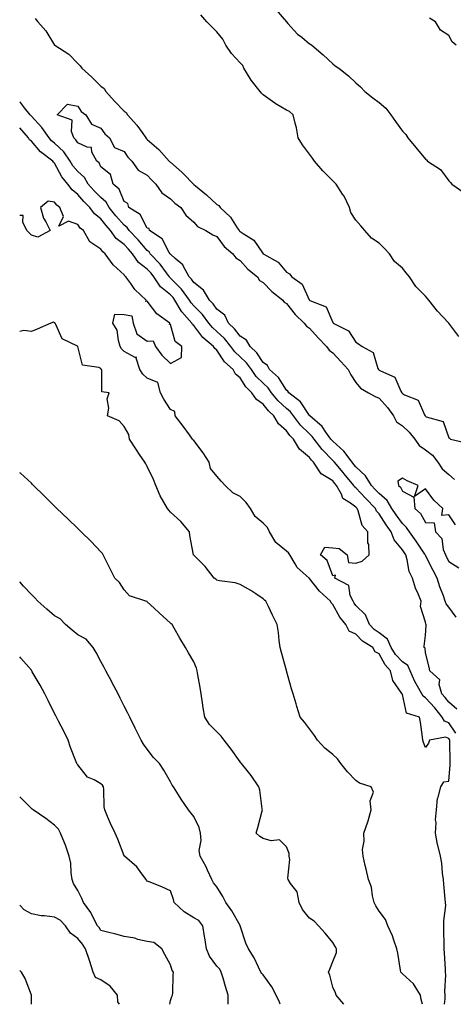
# Model space of a CAD drawing. Units: inches. Extents: x 910403 to 913043, y 7308458 to 7311098.
# Drawn here: x 910403 to 910590, y 7308458 to 7308883 of the extents above; entities that cross this region are included whole.
import ezdxf

# ---------------------------------------------------------------- set-up
doc = ezdxf.new("R2010")
doc.units = ezdxf.units.IN
doc.header["$MEASUREMENT"] = 0
doc.layers.add('Contour_91047308', color=7, linetype='Continuous', true_color=0xb8fe01)

msp = doc.modelspace()

# ---------------------------------------------------------------- linework, layer by layer
at = {"layer": 'Contour_91047308'}
for points in [[(910409.61, 7308883.48, 3271), (910410.82, 7308881.92, 3271), (910414.23, 7308878.09, 3271), (910418, 7308871.97, 3271), (910418.03, 7308871.92, 3271), (910418.05, 7308871.9, 3271), (910418.1, 7308871.87, 3271), (910424.18, 7308868.05, 3271), (910428.05, 7308863.98, 3271), (910429.12, 7308862.99, 3271), (910429.87, 7308861.92, 3271), (910434.17, 7308858.04, 3271), (910438.05, 7308854.29, 3271), (910439.41, 7308853.28, 3271), (910440.17, 7308851.92, 3271), (910443.89, 7308847.76, 3271), (910448.05, 7308843.37, 3271), (910448.93, 7308842.8, 3271), (910449.57, 7308841.92, 3271), (910453.57, 7308837.44, 3271), (910455.76, 7308834.21, 3271), (910457.39, 7308831.92, 3271), (910457.66, 7308831.53, 3271), (910458.05, 7308831.16, 3271), (910463, 7308826.86, 3271), (910467.51, 7308821.92, 3271), (910467.77, 7308821.64, 3271), (910468.05, 7308821.36, 3271), (910472.89, 7308817.08, 3271), (910473.06, 7308816.93, 3271), (910473.61, 7308816.36, 3271), (910477.9, 7308811.92, 3271), (910477.98, 7308811.84, 3271), (910478.05, 7308811.78, 3271), (910478.76, 7308811.21, 3271), (910483.52, 7308807.4, 3271), (910488.05, 7308803.17, 3271), (910488.86, 7308802.73, 3271), (910489.4, 7308801.92, 3271), (910493.86, 7308797.72, 3271), (910496.86, 7308793.11, 3271), (910497.7, 7308791.92, 3271), (910497.85, 7308791.72, 3271), (910498.05, 7308791.55, 3271), (910499.34, 7308790.63, 3271), (910503.93, 7308787.81, 3271), (910507.73, 7308782.24, 3271), (910507.98, 7308781.92, 3271), (910508.01, 7308781.88, 3271), (910508.05, 7308781.85, 3271), (910508.26, 7308781.71, 3271), (910514.46, 7308778.34, 3271), (910518.05, 7308774, 3271), (910519.43, 7308773.3, 3271), (910520.44, 7308771.92, 3271), (910524.87, 7308768.74, 3271), (910527.93, 7308762.04, 3271), (910528.01, 7308761.92, 3271), (910528.03, 7308761.89, 3271), (910528.05, 7308761.87, 3271), (910528.18, 7308761.79, 3271), (910535.19, 7308759.06, 3271), (910538.05, 7308752.2, 3271), (910538.17, 7308752.04, 3271), (910538.27, 7308751.92, 3271), (910544.83, 7308748.7, 3271), (910548.05, 7308743.73, 3271), (910549.09, 7308742.96, 3271), (910550.68, 7308741.92, 3271), (910555.46, 7308739.33, 3271), (910557.55, 7308732.42, 3271), (910557.83, 7308731.92, 3271), (910557.93, 7308731.8, 3271), (910558.05, 7308731.71, 3271), (910558.62, 7308731.35, 3271), (910564.81, 7308728.68, 3271), (910567.33, 7308722.63, 3271), (910567.79, 7308721.92, 3271), (910567.91, 7308721.77, 3271), (910568.05, 7308721.58, 3271), (910568.94, 7308721.02, 3271), (910574.85, 7308718.72, 3271), (910577.65, 7308712.32, 3271), (910577.91, 7308711.92, 3271), (910577.99, 7308711.85, 3271), (910578.05, 7308711.77, 3271), (910578.4, 7308711.57, 3271), (910585.69, 7308709.56, 3271), (910588.05, 7308702.5, 3271), (910588.38, 7308702.25, 3271), (910588.84, 7308701.92, 3271), (910596.25, 7308700.12, 3271)], [(910592.35, 7308746.22, 3271), (910588.05, 7308751.91, 3271), (910587.9, 7308752.07, 3271), (910583.24, 7308757.11, 3271), (910579.49, 7308761.92, 3271), (910578.81, 7308762.68, 3271), (910578.05, 7308763.59, 3271), (910573.83, 7308767.7, 3271), (910571.16, 7308771.92, 3271), (910569.75, 7308773.62, 3271), (910568.05, 7308775.67, 3271), (910564.72, 7308778.59, 3271), (910562.46, 7308781.92, 3271), (910560.35, 7308784.22, 3271), (910558.05, 7308786.41, 3271), (910554.77, 7308788.65, 3271), (910551.81, 7308791.92, 3271), (910550.1, 7308793.97, 3271), (910548.05, 7308796.4, 3271), (910545.87, 7308799.73, 3271), (910545.24, 7308801.92, 3271), (910542.91, 7308806.78, 3271), (910542.3, 7308807.67, 3271), (910539.57, 7308811.92, 3271), (910538.85, 7308812.71, 3271), (910538.05, 7308813.4, 3271), (910533.75, 7308817.62, 3271), (910530.21, 7308821.92, 3271), (910529.33, 7308823.2, 3271), (910528.05, 7308824.87, 3271), (910525.04, 7308828.91, 3271), (910523.14, 7308831.92, 3271), (910522.44, 7308836.31, 3271), (910521.76, 7308838.21, 3271), (910520.93, 7308841.92, 3271), (910519.38, 7308843.25, 3271), (910518.05, 7308843.85, 3271), (910513.18, 7308846.79, 3271), (910513.02, 7308846.88, 3271), (910508.05, 7308850.49, 3271), (910507.27, 7308851.14, 3271), (910506.74, 7308851.92, 3271), (910502.89, 7308856.76, 3271), (910502.45, 7308857.53, 3271), (910499.71, 7308861.92, 3271), (910499.28, 7308863.15, 3271), (910498.05, 7308864.28, 3271), (910494.39, 7308868.26, 3271), (910491.91, 7308871.92, 3271), (910490.65, 7308874.52, 3271), (910488.05, 7308877.7, 3271), (910485.92, 7308879.78, 3271), (910483.73, 7308881.92, 3271), (910481.07, 7308884.94, 3271)], [(910513.45, 7308887.32, 3271), (910518.05, 7308881.97, 3271), (910518.08, 7308881.95, 3271), (910518.1, 7308881.92, 3271), (910518.68, 7308881.29, 3271), (910522.85, 7308876.72, 3271), (910524.65, 7308875.32, 3271), (910528.05, 7308872.56, 3271), (910528.48, 7308872.35, 3271), (910529.03, 7308871.92, 3271), (910533.92, 7308867.79, 3271), (910538.05, 7308863.8, 3271), (910539.14, 7308863.01, 3271), (910540.66, 7308861.92, 3271), (910544.78, 7308858.66, 3271), (910548.05, 7308855.72, 3271), (910550.06, 7308853.93, 3271), (910551.85, 7308851.92, 3271), (910555.37, 7308849.24, 3271), (910558.05, 7308847.12, 3271), (910560.88, 7308844.75, 3271), (910563.08, 7308841.92, 3271), (910565.07, 7308838.93, 3271), (910568.05, 7308834.8, 3271), (910569.5, 7308833.37, 3271), (910570.44, 7308831.92, 3271), (910573.89, 7308827.76, 3271), (910578.05, 7308822.75, 3271), (910578.54, 7308822.42, 3271), (910578.96, 7308821.92, 3271), (910584.44, 7308818.31, 3271), (910588.05, 7308813.3, 3271), (910588.84, 7308812.71, 3271), (910589.37, 7308811.92, 3271), (910594.51, 7308808.38, 3271)], [(910591.3, 7308871.92, 3271), (910589.48, 7308873.35, 3271), (910588.05, 7308876.02, 3271), (910584.55, 7308878.42, 3271), (910582.41, 7308881.92, 3271), (910579.76, 7308883.63, 3271)], [(910591.49, 7308585.36, 3271), (910588.05, 7308588.37, 3271), (910586.49, 7308590.36, 3271), (910585.07, 7308591.92, 3271), (910583.9, 7308596.07, 3271), (910584.21, 7308598.07, 3271), (910579.88, 7308601.92, 3271), (910579.58, 7308603.45, 3271), (910578.05, 7308609.75, 3271), (910577.89, 7308611.76, 3271), (910577.51, 7308611.92, 3271), (910577.46, 7308612.51, 3271), (910578.05, 7308617.23, 3271), (910578.34, 7308621.63, 3271), (910578.28, 7308621.92, 3271), (910578.19, 7308622.06, 3271), (910578.05, 7308622.96, 3271), (910575.84, 7308629.7, 3271), (910576.14, 7308631.92, 3271), (910574.88, 7308635.09, 3271), (910573.7, 7308637.57, 3271), (910572.37, 7308641.92, 3271), (910570.96, 7308644.83, 3271), (910570.2, 7308649.77, 3271), (910569.53, 7308651.92, 3271), (910568.93, 7308652.81, 3271), (910568.05, 7308654.07, 3271), (910564.56, 7308658.42, 3271), (910563.21, 7308661.92, 3271), (910561.07, 7308664.94, 3271), (910558.05, 7308669.68, 3271), (910556.97, 7308670.85, 3271), (910556.49, 7308671.92, 3271), (910552.36, 7308676.23, 3271), (910548.05, 7308680.85, 3271), (910547.44, 7308681.3, 3271), (910547.1, 7308681.92, 3271), (910543.01, 7308686.88, 3271), (910542.54, 7308687.43, 3271), (910538.72, 7308691.92, 3271), (910538.43, 7308692.3, 3271), (910538.05, 7308692.65, 3271), (910533.51, 7308697.38, 3271), (910530.06, 7308701.92, 3271), (910529.21, 7308703.08, 3271), (910528.05, 7308704.12, 3271), (910524.1, 7308707.96, 3271), (910521.12, 7308711.92, 3271), (910519.83, 7308713.7, 3271), (910518.05, 7308715.14, 3271), (910514.51, 7308718.38, 3271), (910511.65, 7308721.92, 3271), (910510.17, 7308724.04, 3271), (910508.05, 7308726, 3271), (910505.04, 7308728.91, 3271), (910502.92, 7308731.92, 3271), (910500.89, 7308734.76, 3271), (910498.05, 7308737.45, 3271), (910495.73, 7308739.61, 3271), (910494.05, 7308741.92, 3271), (910491.39, 7308745.26, 3271), (910488.05, 7308748.39, 3271), (910486.16, 7308750.03, 3271), (910484.62, 7308751.92, 3271), (910481.81, 7308755.68, 3271), (910478.05, 7308759.47, 3271), (910476.89, 7308760.76, 3271), (910476.21, 7308761.92, 3271), (910472.79, 7308766.66, 3271), (910468.05, 7308771.42, 3271), (910467.77, 7308771.65, 3271), (910467.6, 7308771.92, 3271), (910466.25, 7308773.72, 3271), (910463.58, 7308777.45, 3271), (910459.29, 7308781.92, 3271), (910458.8, 7308782.67, 3271), (910458.05, 7308783.24, 3271), (910454.05, 7308787.92, 3271), (910450.2, 7308791.92, 3271), (910449.34, 7308793.21, 3271), (910448.05, 7308794.17, 3271), (910444.43, 7308798.3, 3271), (910441.56, 7308801.92, 3271), (910440.3, 7308804.17, 3271), (910438.05, 7308806.13, 3271), (910435.14, 7308809.01, 3271), (910432.6, 7308811.92, 3271), (910430.9, 7308814.77, 3271), (910428.05, 7308817.38, 3271), (910425.97, 7308819.84, 3271), (910424.74, 7308821.92, 3271), (910422.04, 7308825.91, 3271), (910418.05, 7308829.64, 3271), (910416.78, 7308830.65, 3271), (910415.66, 7308831.92, 3271), (910412.49, 7308836.36, 3271), (910408.05, 7308841.27, 3271), (910407.74, 7308841.62, 3271), (910407.52, 7308841.92, 3271), (910405.1, 7308844.87, 3271), (910403.28, 7308847.15, 3271), (910403, 7308847.41, 3271)], [(910591.23, 7308625.1, 3270), (910588.05, 7308629.35, 3270), (910586.95, 7308630.82, 3270), (910586.57, 7308631.92, 3270), (910585.76, 7308634.21, 3270), (910584.25, 7308638.11, 3270), (910583.02, 7308641.92, 3270), (910581.34, 7308645.21, 3270), (910578.05, 7308651.71, 3270), (910577.97, 7308651.84, 3270), (910577.94, 7308651.92, 3270), (910577.72, 7308652.25, 3270), (910573.97, 7308657.85, 3270), (910571.13, 7308661.92, 3270), (910569.91, 7308663.79, 3270), (910568.05, 7308665.46, 3270), (910565.34, 7308669.21, 3270), (910563.58, 7308671.92, 3270), (910561.54, 7308675.42, 3270), (910558.05, 7308678.46, 3270), (910556.36, 7308680.23, 3270), (910554.78, 7308681.92, 3270), (910552.19, 7308686.06, 3270), (910548.05, 7308689.9, 3270), (910547.14, 7308691.01, 3270), (910546.37, 7308691.92, 3270), (910542.79, 7308696.67, 3270), (910538.05, 7308701, 3270), (910537.6, 7308701.47, 3270), (910537.26, 7308701.92, 3270), (910535.1, 7308704.87, 3270), (910533.46, 7308707.32, 3270), (910528.19, 7308711.92, 3270), (910528.15, 7308712.02, 3270), (910528.05, 7308712.09, 3270), (910524.18, 7308718.05, 3270), (910519.07, 7308721.92, 3270), (910518.71, 7308722.58, 3270), (910518.05, 7308723, 3270), (910514.6, 7308728.47, 3270), (910510.78, 7308731.92, 3270), (910509.83, 7308733.71, 3270), (910508.05, 7308735.01, 3270), (910505.31, 7308739.18, 3270), (910502.37, 7308741.92, 3270), (910500.79, 7308744.65, 3270), (910498.05, 7308746.35, 3270), (910495.64, 7308749.51, 3270), (910493.03, 7308751.92, 3270), (910491.52, 7308755.4, 3270), (910488.05, 7308758.01, 3270), (910486.42, 7308760.29, 3270), (910484.81, 7308761.92, 3270), (910482.28, 7308766.15, 3270), (910478.05, 7308769.48, 3270), (910477.06, 7308770.93, 3270), (910476.09, 7308771.92, 3270), (910473.63, 7308776.34, 3270), (910473.3, 7308777.16, 3270), (910470.12, 7308779.86, 3270), (910468.05, 7308781.71, 3270), (910467.96, 7308781.83, 3270), (910467.87, 7308781.92, 3270), (910467.53, 7308782.44, 3270), (910464.45, 7308788.32, 3270), (910459.04, 7308791.92, 3270), (910458.87, 7308792.74, 3270), (910458.05, 7308793.01, 3270), (910454.93, 7308798.8, 3270), (910450.01, 7308801.92, 3270), (910449.68, 7308803.55, 3270), (910448.05, 7308804.41, 3270), (910445.9, 7308809.77, 3270), (910443.26, 7308811.92, 3270), (910442.22, 7308816.09, 3270), (910438.05, 7308819.42, 3270), (910437.25, 7308821.12, 3270), (910436.34, 7308821.92, 3270), (910434.17, 7308825.8, 3270), (910433.92, 7308827.79, 3270), (910432.15, 7308827.83, 3270), (910428.05, 7308829.78, 3270), (910427.25, 7308831.12, 3270), (910426.38, 7308831.92, 3270), (910425.32, 7308834.65, 3270), (910425.67, 7308839.54, 3270), (910419.16, 7308841.92, 3270), (910423.57, 7308846.4, 3270), (910428.05, 7308845.64, 3270), (910429.45, 7308843.33, 3270), (910431.51, 7308841.92, 3270), (910434.01, 7308837.89, 3270), (910438.05, 7308836.14, 3270), (910439.71, 7308833.59, 3270), (910441.8, 7308831.92, 3270), (910443.84, 7308827.71, 3270), (910448.05, 7308826.09, 3270), (910449.69, 7308823.56, 3270), (910451.41, 7308821.92, 3270), (910454.04, 7308817.91, 3270), (910458.05, 7308815.75, 3270), (910459.87, 7308813.74, 3270), (910461.79, 7308811.92, 3270), (910464.28, 7308808.15, 3270), (910468.05, 7308805.6, 3270), (910469.92, 7308803.8, 3270), (910472.45, 7308801.92, 3270), (910474.73, 7308798.6, 3270), (910478.05, 7308795.49, 3270), (910479.75, 7308793.62, 3270), (910483.31, 7308791.92, 3270), (910486.26, 7308790.13, 3270), (910488.05, 7308789.41, 3270), (910491.22, 7308785.09, 3270), (910494.89, 7308781.92, 3270), (910496.24, 7308780.11, 3270), (910498.05, 7308779.04, 3270), (910501.45, 7308775.32, 3270), (910505.56, 7308771.92, 3270), (910506.5, 7308770.37, 3270), (910508.05, 7308769.49, 3270), (910511.77, 7308765.64, 3270), (910516.46, 7308761.92, 3270), (910517.14, 7308761.01, 3270), (910518.05, 7308760.44, 3270), (910521.76, 7308755.63, 3270), (910525.74, 7308751.92, 3270), (910526.73, 7308750.6, 3270), (910528.05, 7308749.73, 3270), (910531.75, 7308745.62, 3270), (910535.39, 7308741.92, 3270), (910536.43, 7308740.31, 3270), (910538.05, 7308739.11, 3270), (910541.57, 7308735.44, 3270), (910544.72, 7308731.92, 3270), (910545.84, 7308729.71, 3270), (910548.05, 7308726.39, 3270), (910550.06, 7308723.93, 3270), (910553.41, 7308721.92, 3270), (910556.37, 7308720.24, 3270), (910558.05, 7308719.63, 3270), (910561.63, 7308715.5, 3270), (910564.23, 7308711.92, 3270), (910565.56, 7308709.43, 3270), (910568.05, 7308707.59, 3270), (910571.05, 7308704.93, 3270), (910573.43, 7308701.92, 3270), (910575.24, 7308699.11, 3270), (910578.05, 7308697.34, 3270), (910581.04, 7308694.91, 3270), (910583.37, 7308691.92, 3270), (910585.24, 7308689.12, 3270), (910588.05, 7308686.57, 3270), (910590.55, 7308684.42, 3270)], [(910591.13, 7308575, 3272), (910588.05, 7308579.42, 3272), (910586.26, 7308580.12, 3272), (910585.22, 7308581.92, 3272), (910582.04, 7308585.91, 3272), (910578.05, 7308590.3, 3272), (910577.04, 7308590.91, 3272), (910576.49, 7308591.92, 3272), (910574.64, 7308595.33, 3272), (910573.46, 7308597.34, 3272), (910571.4, 7308601.92, 3272), (910570.36, 7308604.23, 3272), (910568.05, 7308605.84, 3272), (910565.1, 7308608.97, 3272), (910563.29, 7308611.92, 3272), (910561.72, 7308615.59, 3272), (910558.05, 7308618.36, 3272), (910555.95, 7308619.82, 3272), (910553.93, 7308621.92, 3272), (910552.19, 7308626.06, 3272), (910548.05, 7308630.17, 3272), (910547.25, 7308631.12, 3272), (910546.77, 7308631.92, 3272), (910545.61, 7308634.36, 3272), (910544.9, 7308638.77, 3272), (910538.98, 7308641.92, 3272), (910539.28, 7308643.15, 3272), (910538.05, 7308642.92, 3272), (910535.65, 7308649.52, 3272), (910532.71, 7308651.92, 3272), (910534.67, 7308655.31, 3272), (910538.05, 7308654.94, 3272), (910540.78, 7308654.64, 3272), (910544.26, 7308651.92, 3272), (910544.83, 7308648.71, 3272), (910548.05, 7308648.31, 3272), (910550.79, 7308649.19, 3272), (910553.78, 7308651.92, 3272), (910553.54, 7308656.43, 3272), (910553.23, 7308657.1, 3272), (910553.12, 7308661.92, 3272), (910550.72, 7308664.59, 3272), (910549.04, 7308670.93, 3272), (910548.59, 7308671.92, 3272), (910548.33, 7308672.19, 3272), (910548.05, 7308672.5, 3272), (910545.69, 7308674.28, 3272), (910542.42, 7308676.3, 3272), (910541.77, 7308678.21, 3272), (910539.69, 7308681.92, 3272), (910538.95, 7308682.82, 3272), (910538.05, 7308683.87, 3272), (910533.09, 7308686.97, 3272), (910529.78, 7308691.92, 3272), (910528.93, 7308692.81, 3272), (910528.05, 7308694.01, 3272), (910523.73, 7308697.59, 3272), (910521.12, 7308701.92, 3272), (910519.56, 7308703.43, 3272), (910518.05, 7308705.54, 3272), (910514.6, 7308708.47, 3272), (910512.68, 7308711.92, 3272), (910510.25, 7308714.12, 3272), (910508.05, 7308716.94, 3272), (910505.09, 7308718.96, 3272), (910503.2, 7308721.92, 3272), (910500.57, 7308724.44, 3272), (910498.05, 7308728.33, 3272), (910496.12, 7308729.99, 3272), (910495.05, 7308731.92, 3272), (910491.39, 7308735.26, 3272), (910488.05, 7308740.26, 3272), (910487.13, 7308741, 3272), (910486.61, 7308741.92, 3272), (910481.94, 7308745.81, 3272), (910478.05, 7308750.87, 3272), (910477.48, 7308751.34, 3272), (910477.19, 7308751.92, 3272), (910472.93, 7308756.8, 3272), (910472.67, 7308757.29, 3272), (910469.94, 7308761.92, 3272), (910469.15, 7308763.01, 3272), (910468.05, 7308764.13, 3272), (910463.7, 7308767.57, 3272), (910460.91, 7308771.92, 3272), (910459.68, 7308773.55, 3272), (910458.05, 7308775.25, 3272), (910454.27, 7308778.14, 3272), (910451.68, 7308781.92, 3272), (910449.99, 7308783.86, 3272), (910448.05, 7308785.89, 3272), (910444.64, 7308788.51, 3272), (910442.19, 7308791.92, 3272), (910440.26, 7308794.14, 3272), (910438.05, 7308796.96, 3272), (910435.33, 7308799.2, 3272), (910433.22, 7308801.92, 3272), (910430.62, 7308804.49, 3272), (910428.05, 7308807.47, 3272), (910425.59, 7308809.46, 3272), (910423.73, 7308811.92, 3272), (910421.18, 7308815.05, 3272), (910418.05, 7308820.99, 3272), (910417.56, 7308821.43, 3272), (910417.28, 7308821.92, 3272), (910412.01, 7308825.88, 3272), (910408.05, 7308830.46, 3272), (910407.21, 7308831.08, 3272), (910406.81, 7308831.92, 3272), (910403, 7308836.27, 3272)], [(910586.2, 7308458, 3273), (910586.47, 7308460.34, 3273), (910586.49, 7308461.92, 3273), (910586.41, 7308463.56, 3273), (910586.81, 7308470.68, 3273), (910586.74, 7308471.92, 3273), (910586.63, 7308473.35, 3273), (910586.19, 7308480.06, 3273), (910586.04, 7308481.92, 3273), (910586.12, 7308483.85, 3273), (910585.94, 7308489.81, 3273), (910586.01, 7308491.92, 3273), (910585.91, 7308494.06, 3273), (910586.8, 7308500.67, 3273), (910586.72, 7308501.92, 3273), (910586.57, 7308503.39, 3273), (910585.96, 7308509.83, 3273), (910585.75, 7308511.92, 3273), (910585.34, 7308514.63, 3273), (910585.06, 7308518.93, 3273), (910584.49, 7308521.92, 3273), (910583.29, 7308526.68, 3273), (910583.15, 7308527.02, 3273), (910582.36, 7308531.92, 3273), (910582.61, 7308536.48, 3273), (910582.4, 7308537.57, 3273), (910582.82, 7308541.92, 3273), (910583.15, 7308546.82, 3273), (910583.57, 7308547.44, 3273), (910584.7, 7308551.92, 3273), (910585.98, 7308553.99, 3273), (910588.05, 7308554.23, 3273), (910588.66, 7308561.31, 3273), (910588.67, 7308561.92, 3273), (910588.61, 7308562.48, 3273), (910588.55, 7308571.42, 3273), (910588.5, 7308571.92, 3273), (910588.39, 7308572.26, 3273), (910588.05, 7308572.74, 3273), (910586.7, 7308573.27, 3273), (910579.75, 7308571.92, 3273), (910579.32, 7308570.64, 3273), (910578.05, 7308568.86, 3273), (910577.14, 7308571.01, 3273), (910576.96, 7308571.92, 3273), (910576.72, 7308573.26, 3273), (910575.94, 7308579.81, 3273), (910575.48, 7308581.92, 3273), (910569.79, 7308583.66, 3273), (910568.05, 7308591.7, 3273), (910567.98, 7308591.85, 3273), (910567.97, 7308591.92, 3273), (910567.89, 7308592.08, 3273), (910563.88, 7308597.74, 3273), (910562.98, 7308601.92, 3273), (910560.6, 7308604.48, 3273), (910558.05, 7308609.28, 3273), (910556.28, 7308610.15, 3273), (910555.35, 7308611.92, 3273), (910550.89, 7308614.76, 3273), (910548.05, 7308617.75, 3273), (910545.14, 7308619.02, 3273), (910543.63, 7308621.92, 3273), (910541.13, 7308625, 3273), (910538.05, 7308630.6, 3273), (910537.36, 7308631.24, 3273), (910537.11, 7308631.92, 3273), (910532.38, 7308636.26, 3273), (910528.05, 7308641.81, 3273), (910527.98, 7308641.85, 3273), (910527.91, 7308641.92, 3273), (910522.63, 7308646.5, 3273), (910521.87, 7308648.1, 3273), (910519.56, 7308651.92, 3273), (910519, 7308652.87, 3273), (910518.05, 7308653.58, 3273), (910513.49, 7308657.36, 3273), (910510.73, 7308661.92, 3273), (910509.83, 7308663.71, 3273), (910508.05, 7308665.63, 3273), (910504.62, 7308668.48, 3273), (910502.56, 7308671.92, 3273), (910500.63, 7308674.5, 3273), (910498.05, 7308677.17, 3273), (910494.88, 7308678.75, 3273), (910491.57, 7308681.92, 3273), (910489.92, 7308683.79, 3273), (910488.05, 7308685.93, 3273), (910485.33, 7308689.2, 3273), (910484.7, 7308691.92, 3273), (910482.1, 7308695.96, 3273), (910478.05, 7308701.28, 3273), (910477.69, 7308701.56, 3273), (910477.56, 7308701.92, 3273), (910476.25, 7308703.72, 3273), (910473.58, 7308707.45, 3273), (910470.04, 7308711.92, 3273), (910469.98, 7308713.85, 3273), (910468.05, 7308714.63, 3273), (910465.22, 7308719.09, 3273), (910463.78, 7308721.92, 3273), (910462.53, 7308726.4, 3273), (910458.05, 7308728.25, 3273), (910456.11, 7308729.98, 3273), (910454.8, 7308731.92, 3273), (910453.19, 7308736.78, 3273), (910453.39, 7308737.26, 3273), (910452.81, 7308737.15, 3273), (910448.05, 7308739.76, 3273), (910446.93, 7308740.8, 3273), (910446.36, 7308741.92, 3273), (910445.56, 7308744.41, 3273), (910445.05, 7308748.91, 3273), (910443.22, 7308751.92, 3273), (910444.08, 7308755.89, 3273), (910448.05, 7308755.65, 3273), (910451.31, 7308755.18, 3273), (910451.99, 7308751.92, 3273), (910453.47, 7308747.34, 3273), (910458.05, 7308744.19, 3273), (910460.52, 7308744.39, 3273), (910461.61, 7308741.92, 3273), (910464.28, 7308738.15, 3273), (910468.05, 7308734.47, 3273), (910472.8, 7308737.17, 3273), (910472.94, 7308741.92, 3273), (910470.13, 7308744, 3273), (910468.05, 7308751.33, 3273), (910467.55, 7308751.42, 3273), (910467.73, 7308751.92, 3273), (910462.09, 7308755.95, 3273), (910458.05, 7308761.39, 3273), (910457.36, 7308761.23, 3273), (910457.57, 7308761.92, 3273), (910452.66, 7308766.53, 3273), (910450.93, 7308769.04, 3273), (910448.81, 7308771.92, 3273), (910448.35, 7308772.22, 3273), (910448.05, 7308772.76, 3273), (910443.29, 7308777.16, 3273), (910439.86, 7308781.92, 3273), (910438.79, 7308782.66, 3273), (910438.05, 7308783.83, 3273), (910433.21, 7308787.08, 3273), (910430.52, 7308791.92, 3273), (910429.12, 7308792.99, 3273), (910428.05, 7308794.5, 3273), (910423.99, 7308795.98, 3273), (910419.95, 7308793.82, 3273), (910421.94, 7308798.03, 3273), (910420.24, 7308801.92, 3273), (910418.99, 7308802.86, 3273), (910418.05, 7308804.23, 3273), (910415.35, 7308804.62, 3273), (910412.01, 7308801.92, 3273), (910413.33, 7308797.2, 3273), (910414.32, 7308795.65, 3273), (910416.18, 7308791.92, 3273), (910410.84, 7308789.13, 3273), (910408.05, 7308789.93, 3273), (910407.12, 7308790.99, 3273), (910406.14, 7308791.92, 3273), (910404.38, 7308795.58, 3273), (910404.54, 7308798.41, 3273), (910403, 7308798.37, 3273)], [(910576.75, 7308458, 3274), (910576.16, 7308460.03, 3274), (910575.9, 7308461.92, 3274), (910572.92, 7308466.79, 3274), (910568.05, 7308471.1, 3274), (910567.69, 7308471.56, 3274), (910567.44, 7308471.92, 3274), (910567.27, 7308472.7, 3274), (910566.17, 7308480.05, 3274), (910565.69, 7308481.92, 3274), (910564.33, 7308485.64, 3274), (910563.74, 7308487.61, 3274), (910561.8, 7308491.92, 3274), (910560.75, 7308494.62, 3274), (910558.05, 7308498.24, 3274), (910556.68, 7308500.55, 3274), (910555.87, 7308501.92, 3274), (910555.12, 7308504.86, 3274), (910554.7, 7308508.56, 3274), (910553.4, 7308511.92, 3274), (910552.45, 7308516.32, 3274), (910552.05, 7308517.93, 3274), (910551.13, 7308521.92, 3274), (910550.9, 7308524.76, 3274), (910551.62, 7308528.35, 3274), (910551.44, 7308531.92, 3274), (910553.16, 7308536.8, 3274), (910553.24, 7308537.11, 3274), (910554.65, 7308541.92, 3274), (910554.19, 7308545.78, 3274), (910555.64, 7308549.52, 3274), (910554.61, 7308551.92, 3274), (910549.59, 7308553.46, 3274), (910548.05, 7308554.6, 3274), (910544.44, 7308558.31, 3274), (910541.5, 7308561.92, 3274), (910540.09, 7308563.96, 3274), (910538.05, 7308565.86, 3274), (910534.68, 7308568.55, 3274), (910531.52, 7308571.92, 3274), (910530.19, 7308574.06, 3274), (910528.05, 7308576.91, 3274), (910525.83, 7308579.7, 3274), (910524.05, 7308581.92, 3274), (910522.61, 7308586.48, 3274), (910522.23, 7308587.74, 3274), (910520.93, 7308591.92, 3274), (910520.29, 7308594.17, 3274), (910518.08, 7308601.89, 3274), (910518.07, 7308601.92, 3274), (910518.07, 7308601.94, 3274), (910518.05, 7308602, 3274), (910515.96, 7308609.83, 3274), (910515.38, 7308611.92, 3274), (910514.92, 7308615.05, 3274), (910514.59, 7308618.46, 3274), (910514.02, 7308621.92, 3274), (910512.08, 7308625.95, 3274), (910510.32, 7308629.64, 3274), (910509.24, 7308631.92, 3274), (910508.55, 7308632.43, 3274), (910508.05, 7308633.02, 3274), (910504.84, 7308635.13, 3274), (910502.72, 7308636.59, 3274), (910498.05, 7308639.12, 3274), (910495.95, 7308639.82, 3274), (910489.16, 7308640.81, 3274), (910488.05, 7308641.09, 3274), (910487.55, 7308641.42, 3274), (910486.82, 7308641.92, 3274), (910483.05, 7308646.91, 3274), (910478.05, 7308651.82, 3274), (910478.01, 7308651.87, 3274), (910477.97, 7308651.92, 3274), (910477.95, 7308652.02, 3274), (910476.42, 7308660.29, 3274), (910476.19, 7308661.92, 3274), (910472.44, 7308666.3, 3274), (910468.05, 7308670.37, 3274), (910467.32, 7308671.19, 3274), (910466.75, 7308671.92, 3274), (910465.24, 7308674.73, 3274), (910463.62, 7308677.49, 3274), (910461.7, 7308681.92, 3274), (910460.68, 7308684.55, 3274), (910458.05, 7308690.11, 3274), (910457.36, 7308691.23, 3274), (910456.91, 7308691.92, 3274), (910454.69, 7308695.28, 3274), (910453.39, 7308697.25, 3274), (910450.29, 7308701.92, 3274), (910450.04, 7308703.91, 3274), (910448.05, 7308707.36, 3274), (910445.94, 7308709.81, 3274), (910440.89, 7308711.92, 3274), (910441.41, 7308715.28, 3274), (910440.68, 7308719.29, 3274), (910441.61, 7308721.92, 3274), (910438.49, 7308722.36, 3274), (910438.46, 7308731.51, 3274), (910438.27, 7308731.92, 3274), (910438.15, 7308732.02, 3274), (910438.05, 7308732.34, 3274), (910437.16, 7308732.81, 3274), (910430.02, 7308733.88, 3274), (910428.08, 7308741.89, 3274), (910428.05, 7308741.94, 3274), (910428, 7308741.97, 3274), (910421.33, 7308745.19, 3274), (910418.6, 7308751.37, 3274), (910418.25, 7308751.92, 3274), (910418.11, 7308751.98, 3274), (910418.05, 7308752.15, 3274), (910417.63, 7308752.33, 3274), (910416.47, 7308751.92, 3274), (910410.55, 7308749.42, 3274), (910408.05, 7308748.42, 3274), (910404.85, 7308748.72, 3274), (910403, 7308748.35, 3274)], [(910542.77, 7308458, 3275), (910539.55, 7308461.92, 3275), (910539.15, 7308463.01, 3275), (910538.05, 7308465.42, 3275), (910536.73, 7308470.6, 3275), (910536.22, 7308471.92, 3275), (910536.78, 7308473.2, 3275), (910538.05, 7308476.43, 3275), (910539.68, 7308480.3, 3275), (910539.69, 7308481.92, 3275), (910539.13, 7308482.99, 3275), (910538.05, 7308484.68, 3275), (910534.83, 7308488.7, 3275), (910531.95, 7308491.92, 3275), (910530.02, 7308493.89, 3275), (910528.05, 7308495.12, 3275), (910525.01, 7308498.88, 3275), (910523.61, 7308501.92, 3275), (910522.63, 7308506.5, 3275), (910519.88, 7308510.09, 3275), (910518.83, 7308511.92, 3275), (910518.63, 7308512.5, 3275), (910519.54, 7308520.43, 3275), (910519.29, 7308521.92, 3275), (910519.19, 7308523.06, 3275), (910518.05, 7308525.93, 3275), (910515.12, 7308528.99, 3275), (910511.42, 7308528.54, 3275), (910508.05, 7308529.51, 3275), (910506.52, 7308530.39, 3275), (910505.02, 7308531.92, 3275), (910505.73, 7308534.24, 3275), (910507.59, 7308541.46, 3275), (910507.72, 7308541.92, 3275), (910507.62, 7308542.35, 3275), (910506.57, 7308550.44, 3275), (910506.14, 7308551.92, 3275), (910502.86, 7308556.73, 3275), (910501.07, 7308558.9, 3275), (910498.63, 7308561.92, 3275), (910498.37, 7308562.24, 3275), (910498.05, 7308562.59, 3275), (910494.25, 7308568.11, 3275), (910491.2, 7308571.92, 3275), (910489.89, 7308573.76, 3275), (910488.05, 7308575.62, 3275), (910484.82, 7308578.7, 3275), (910482.81, 7308581.92, 3275), (910482.15, 7308586.01, 3275), (910481.85, 7308588.11, 3275), (910481.25, 7308591.92, 3275), (910480.82, 7308594.69, 3275), (910479.84, 7308600.12, 3275), (910479.55, 7308601.92, 3275), (910479.24, 7308603.1, 3275), (910478.05, 7308605.78, 3275), (910475.8, 7308609.67, 3275), (910474.5, 7308611.92, 3275), (910472.14, 7308616.01, 3275), (910469.64, 7308620.33, 3275), (910468.72, 7308621.92, 3275), (910468.36, 7308622.23, 3275), (910468.05, 7308622.52, 3275), (910463.12, 7308627, 3275), (910461.05, 7308628.92, 3275), (910458.05, 7308631.71, 3275), (910457.92, 7308631.79, 3275), (910457.47, 7308631.92, 3275), (910450.36, 7308634.23, 3275), (910448.05, 7308636.82, 3275), (910446.11, 7308639.98, 3275), (910443.97, 7308641.92, 3275), (910442.03, 7308645.9, 3275), (910440.02, 7308649.96, 3275), (910439.05, 7308651.92, 3275), (910438.67, 7308652.54, 3275), (910438.05, 7308653.28, 3275), (910433.88, 7308657.76, 3275), (910429.56, 7308661.92, 3275), (910428.8, 7308662.66, 3275), (910428.05, 7308663.38, 3275), (910423.69, 7308667.56, 3275), (910419.05, 7308671.92, 3275), (910418.55, 7308672.42, 3275), (910418.05, 7308672.92, 3275), (910413.53, 7308677.4, 3275), (910408.97, 7308681.92, 3275), (910408.5, 7308682.38, 3275), (910408.05, 7308682.83, 3275), (910403.29, 7308687.16, 3275), (910403, 7308687.42, 3275)], [(910591.03, 7308664.9, 3269), (910588.05, 7308669.21, 3269), (910585.04, 7308668.91, 3269), (910585.58, 7308671.92, 3269), (910581.64, 7308675.51, 3269), (910578.05, 7308680.4, 3269), (910573.25, 7308677.12, 3269), (910574.89, 7308681.92, 3269), (910570.08, 7308683.95, 3269), (910568.05, 7308685.11, 3269), (910566.15, 7308683.82, 3269), (910566.37, 7308681.92, 3269), (910567.29, 7308681.17, 3269), (910568.05, 7308679.44, 3269), (910573.02, 7308676.89, 3269), (910573.46, 7308671.92, 3269), (910575.92, 7308669.79, 3269), (910578.05, 7308665.97, 3269), (910581.84, 7308665.71, 3269), (910582.42, 7308661.92, 3269), (910585.15, 7308659.02, 3269), (910585.72, 7308654.24, 3269), (910586.61, 7308651.92, 3269), (910587.09, 7308650.96, 3269), (910588.05, 7308649.09, 3269), (910592.45, 7308646.31, 3269)], [(910515.34, 7308458, 3276), (910515.1, 7308458.96, 3276), (910513.64, 7308461.92, 3276), (910511.72, 7308465.58, 3276), (910508.05, 7308470.68, 3276), (910507.47, 7308471.34, 3276), (910507.04, 7308471.92, 3276), (910506, 7308473.96, 3276), (910504.14, 7308478.01, 3276), (910501.71, 7308481.92, 3276), (910500.55, 7308484.41, 3276), (910498.07, 7308491.9, 3276), (910498.05, 7308491.94, 3276), (910494.48, 7308498.36, 3276), (910491.92, 7308501.92, 3276), (910490.66, 7308504.54, 3276), (910488.05, 7308508.76, 3276), (910486.57, 7308510.45, 3276), (910485.89, 7308511.92, 3276), (910484.03, 7308515.94, 3276), (910483.47, 7308517.34, 3276), (910480.8, 7308521.92, 3276), (910480.48, 7308524.35, 3276), (910481.27, 7308528.71, 3276), (910481.03, 7308531.92, 3276), (910480.41, 7308534.28, 3276), (910478.05, 7308539.02, 3276), (910476.8, 7308540.67, 3276), (910475.88, 7308541.92, 3276), (910472.69, 7308546.56, 3276), (910471.54, 7308548.43, 3276), (910469.34, 7308551.92, 3276), (910468.74, 7308552.61, 3276), (910468.05, 7308554.08, 3276), (910465.11, 7308558.98, 3276), (910463.31, 7308561.92, 3276), (910460.69, 7308564.56, 3276), (910458.05, 7308568.09, 3276), (910456.34, 7308570.21, 3276), (910455.36, 7308571.92, 3276), (910452.99, 7308576.86, 3276), (910452.87, 7308577.1, 3276), (910450.56, 7308581.92, 3276), (910449.71, 7308583.58, 3276), (910448.05, 7308586.73, 3276), (910446.31, 7308590.18, 3276), (910445.42, 7308591.92, 3276), (910442.9, 7308596.77, 3276), (910442.57, 7308597.41, 3276), (910440.15, 7308601.92, 3276), (910439.44, 7308603.32, 3276), (910438.05, 7308605.95, 3276), (910436, 7308609.87, 3276), (910434.72, 7308611.92, 3276), (910431.7, 7308615.57, 3276), (910428.05, 7308617.43, 3276), (910425.59, 7308619.46, 3276), (910422.73, 7308621.92, 3276), (910420.5, 7308624.36, 3276), (910418.05, 7308625.69, 3276), (910414.66, 7308628.53, 3276), (910410.77, 7308631.92, 3276), (910409.48, 7308633.35, 3276), (910408.05, 7308634.84, 3276), (910404.6, 7308638.47, 3276), (910403, 7308640.25, 3276)], [(910492.91, 7308458, 3277), (910492.87, 7308461.92, 3277), (910491.83, 7308465.71, 3277), (910490.73, 7308469.24, 3277), (910489.94, 7308471.92, 3277), (910489.32, 7308473.2, 3277), (910488.05, 7308474.49, 3277), (910484.88, 7308478.75, 3277), (910483.51, 7308481.92, 3277), (910482.81, 7308486.68, 3277), (910482.69, 7308487.28, 3277), (910481.93, 7308491.92, 3277), (910480.31, 7308494.18, 3277), (910478.05, 7308495.35, 3277), (910473.98, 7308497.86, 3277), (910469.6, 7308501.92, 3277), (910469.34, 7308503.22, 3277), (910468.05, 7308506.99, 3277), (910464.66, 7308508.52, 3277), (910459.33, 7308510.64, 3277), (910458.05, 7308511.18, 3277), (910457.65, 7308511.53, 3277), (910457.49, 7308511.92, 3277), (910455.67, 7308514.3, 3277), (910453.47, 7308517.35, 3277), (910448.17, 7308521.92, 3277), (910448.12, 7308521.99, 3277), (910448.05, 7308522.13, 3277), (910445.4, 7308529.27, 3277), (910444.11, 7308531.92, 3277), (910442.14, 7308536.01, 3277), (910440.89, 7308539.08, 3277), (910439.65, 7308541.92, 3277), (910439.37, 7308543.24, 3277), (910439.31, 7308550.66, 3277), (910439.12, 7308551.92, 3277), (910438.72, 7308552.59, 3277), (910438.05, 7308553.17, 3277), (910435.1, 7308554.87, 3277), (910432.22, 7308556.09, 3277), (910428.05, 7308561.28, 3277), (910427.77, 7308561.64, 3277), (910427.63, 7308561.92, 3277), (910427.38, 7308562.58, 3277), (910424.96, 7308568.82, 3277), (910423.92, 7308571.92, 3277), (910422.01, 7308575.88, 3277), (910419.72, 7308580.24, 3277), (910418.88, 7308581.92, 3277), (910418.6, 7308582.48, 3277), (910418.05, 7308583.55, 3277), (910415.26, 7308589.14, 3277), (910413.83, 7308591.92, 3277), (910411.8, 7308595.67, 3277), (910408.44, 7308601.53, 3277), (910408.22, 7308601.92, 3277), (910408.14, 7308602.02, 3277), (910408.05, 7308602.13, 3277), (910403.53, 7308607.4, 3277), (910403, 7308607.96, 3277)], [(910467.82, 7308458, 3278), (910468.05, 7308459.65, 3278), (910468.62, 7308461.34, 3278), (910468.93, 7308461.92, 3278), (910469.07, 7308462.94, 3278), (910469.2, 7308470.78, 3278), (910469.39, 7308471.92, 3278), (910468.76, 7308472.63, 3278), (910468.05, 7308475.04, 3278), (910465.58, 7308479.46, 3278), (910464.35, 7308481.92, 3278), (910460.8, 7308484.67, 3278), (910458.05, 7308485.05, 3278), (910453.98, 7308485.99, 3278), (910452.65, 7308486.52, 3278), (910448.05, 7308487.2, 3278), (910444.4, 7308488.28, 3278), (910440.85, 7308489.12, 3278), (910438.05, 7308489.88, 3278), (910437.23, 7308491.1, 3278), (910436.57, 7308491.92, 3278), (910434.84, 7308495.13, 3278), (910433.7, 7308497.57, 3278), (910430.45, 7308501.92, 3278), (910429.81, 7308503.69, 3278), (910428.05, 7308507.13, 3278), (910426.22, 7308510.09, 3278), (910425.67, 7308511.92, 3278), (910425.22, 7308514.75, 3278), (910425.03, 7308518.9, 3278), (910424.39, 7308521.92, 3278), (910422.77, 7308526.64, 3278), (910422.3, 7308527.66, 3278), (910420.59, 7308531.92, 3278), (910419.7, 7308533.57, 3278), (910418.05, 7308535.26, 3278), (910414.28, 7308538.15, 3278), (910408.88, 7308541.92, 3278), (910408.33, 7308542.2, 3278), (910408.05, 7308542.45, 3278), (910403.31, 7308547.18, 3278), (910403, 7308547.49, 3278)], [(910446.04, 7308458, 3279), (910445.26, 7308459.13, 3279), (910445.24, 7308461.92, 3279), (910442.01, 7308465.88, 3279), (910438.05, 7308468.58, 3279), (910435.75, 7308469.62, 3279), (910434.67, 7308471.92, 3279), (910433.1, 7308476.87, 3279), (910433.07, 7308476.95, 3279), (910431.45, 7308481.92, 3279), (910430.06, 7308483.93, 3279), (910428.05, 7308486.36, 3279), (910424.86, 7308488.73, 3279), (910422.81, 7308491.92, 3279), (910420.43, 7308494.3, 3279), (910418.05, 7308495.62, 3279), (910413.75, 7308496.23, 3279), (910412.31, 7308496.18, 3279), (910408.05, 7308497.06, 3279), (910404.93, 7308498.8, 3279), (910403, 7308500.85, 3279)], [(910408.02, 7308458, 3280), (910408.05, 7308460.92, 3280), (910408.06, 7308461.91, 3280), (910408.05, 7308461.97, 3280), (910405.3, 7308469.18, 3280), (910403.79, 7308471.92, 3280), (910403, 7308472.6, 3280)]]:
    msp.add_polyline3d(points, dxfattribs=at)

doc.saveas('drawing.dxf')
